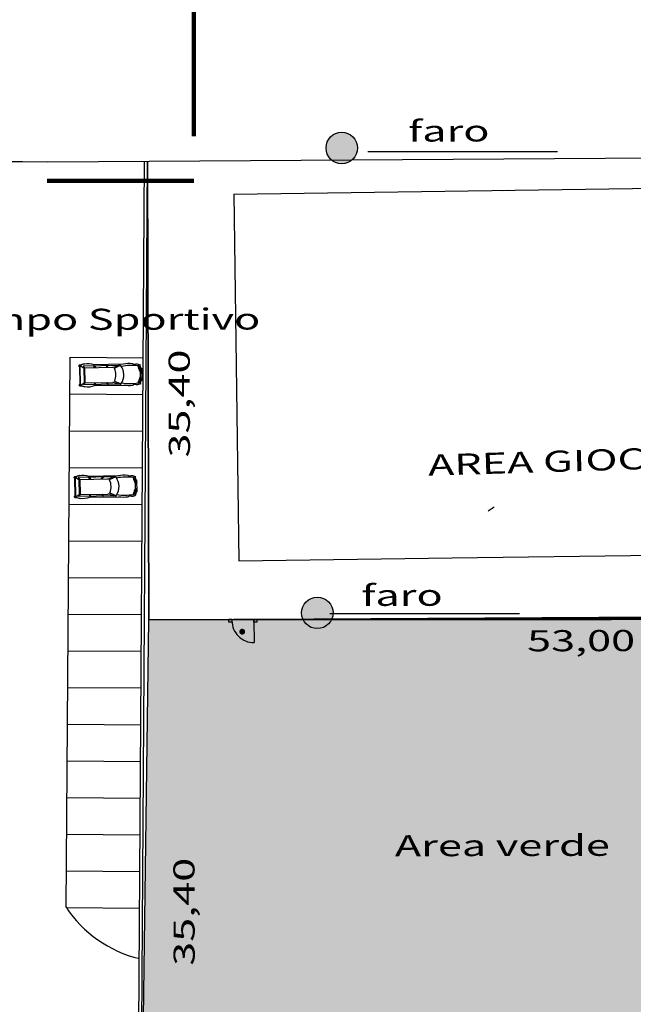
# Model space of a CAD drawing. Extents: x 2288615 to 4597412, y 5032172 to 10071280.
# Drawn here: x 2298107 to 2298148, y 5033191 to 5033258 of the extents above; entities that cross this region are included whole.
import ezdxf

# ---------------------------------------------------------------- set-up
doc = ezdxf.new("R2010")
doc.units = 0
doc.header["$MEASUREMENT"] = 0
doc.linetypes.add('TP6', pattern=[15, 10, -5])
doc.layers.get('0').update_dxf_attribs({"linetype": 'CONTINUOUS'})
for name, color, linetype in [('2-Mappali', 40, 'CONTINUOUS'), ('ASSI', 7, 'CONTINUOUS'), ('BARBETTE', 8, 'CONTINUOUS'), ('COMMERCIALI', 1, 'CONTINUOUS'), ('ELETTR', 2, 'CONTINUOUS'), ('Testi', 5, 'CONTINUOUS'), ('VISTE', 2, 'CONTINUOUS')]:
    doc.layers.add(name, color=color, linetype=linetype)
doc.styles.add('CITYBLUEPRINT', font='cityb___.ttf', dxfattribs={"width": 1.5, "height": 4})

# ---------------------------------------------------------------- blocks, each defined once
blk = doc.blocks.new('AU520195')
for p, q in [((-1.064, -0.332), (-1.064, 0.491)), ((-1.064, 0.491), (-0.904, 0.382)), ((0.526, 0.47), (-0.945, 0.47)), ((-0.945, 0.47), (-0.869, 0.395)), ((-0.461, 0.395), (-0.506, 0.47)), ((-0.481, 0.47), (-0.484, 0.523)), ((-0.47, 0.47), (-0.432, 0.395)), ((0.01, 0.395), (0.063, 0.47)), ((0.094, 0.47), (0.037, 0.395)), ((0.068, 0.47), (0.074, 0.524)), ((0.37, 0.412), (0.526, 0.47)), ((0.601, 0.463), (0.371, 0.362)), ((1.379, 0.457), (1.342, 0.429)), ((1.342, 0.429), (1.363, 0.349)), ((1.438, 0.265), (1.379, 0.457)), ((-0.904, -0.222), (-0.904, 0.382)), ((-0.869, 0.395), (0.279, 0.395)), ((-0.869, -0.236), (-0.869, 0.395)), ((1.435, 0.265), (1.445, 0.265)), ((1.439, -0.011), (1.439, 0.17)), ((1.445, 0.265), (1.442, 0.167)), ((1.458, 0.337), (1.487, 0.24)), ((-1.064, -0.332), (-0.904, -0.222)), ((-0.945, -0.311), (-0.869, -0.236)), ((0.526, -0.311), (-0.945, -0.311)), ((-0.869, -0.236), (0.279, -0.236)), ((-0.461, -0.236), (-0.506, -0.311)), ((-0.481, -0.311), (-0.484, -0.364)), ((-0.47, -0.311), (-0.432, -0.236)), ((0.01, -0.236), (0.063, -0.311)), ((0.094, -0.311), (0.037, -0.236)), ((0.068, -0.311), (0.074, -0.365)), ((0.37, -0.252), (0.526, -0.311)), ((0.601, -0.303), (0.371, -0.202)), ((1.342, -0.269), (1.363, -0.19)), ((1.379, -0.298), (1.342, -0.269)), ((1.438, -0.106), (1.379, -0.298)), ((1.435, -0.106), (1.445, -0.106)), ((1.445, -0.106), (1.442, -0.008)), ((1.458, -0.178), (1.487, -0.081))]:
    blk.add_line(p, q)
blk.add_lwpolyline([(-1.084, -0.285), (-1.084, 0.444), (-1.084, 0.444, -0.414214), (-1.11, 0.47), (-1.11, 0.497, -0.369433), (-1.088, 0.523), (-0.887, 0.555, -0.139636), (-0.496, 0.529), (0.722, 0.529, -0.064585), (1.118, 0.539), (1.135, 0.517), (1.25, 0.506), (1.268, 0.521, -0.097244), (1.441, 0.472), (1.423, 0.45), (1.458, 0.337), (1.487, 0.328), (1.487, -0.169), (1.458, -0.178), (1.423, -0.29), (1.441, -0.313, -0.097244), (1.268, -0.362), (1.25, -0.347), (1.135, -0.357), (1.118, -0.38, -0.064585), (0.722, -0.369), (-0.496, -0.369, -0.139636), (-0.887, -0.395), (-1.088, -0.364, -0.369433), (-1.11, -0.338), (-1.11, -0.311, -0.414214), (-1.084, -0.285), (-1.084, -0.285)], format="xyb")
for centre, radius, start, end in [((-0.737, -0.145), 0.715, 102.1168, 117.2284), ((0.279, 0.655), 0.26, 270, 290.5614), ((0.54, 0.559), 0.09, 261.338, 337.172), ((0.611, 0.439), 0.026, 33.2781, 113.7593), ((0.037, 0.062), 0.713, 1.4262, 33.2781), ((1.013, -1.402), 1.86, 79.8148, 101.1915), ((0.377, 0.347), 0.0156, 113.7593, 202.7356), ((-0.297, 0.065), 0.716, 1.1974, 22.7356), ((-0.297, 0.095), 0.716, 337.2644, 358.8026), ((0.037, 0.097), 0.713, 326.7219, 358.5738), ((2.103, 0.559), 0.769, 195.8636, 210.3753), ((1.448, 0.349), 0.0845, 180.0531, 263.2629), ((-0.737, 0.304), 0.715, 242.7716, 257.8832), ((0.279, -0.496), 0.26, 69.4386, 90), ((0.377, -0.188), 0.0156, 157.2644, 246.2407), ((0.54, -0.4), 0.09, 22.828, 98.662), ((0.611, -0.28), 0.026, 246.2407, 326.7219), ((1.013, 1.561), 1.86, 258.8085, 280.1852), ((2.103, -0.4), 0.769, 149.6247, 164.1364), ((1.448, -0.19), 0.0845, 96.7371, 179.9469)]:
    blk.add_arc(centre, radius, start, end)

msp = doc.modelspace()

# ---------------------------------------------------------------- hatches: boundary and pattern name
at = {"layer": 'COMMERCIALI', "linetype": 'ByBlock', "lineweight": -2}
h = msp.add_hatch(color=0, dxfattribs=at)
h.dxf.hatch_style = 1
edge = h.paths.add_edge_path()
edge.add_arc((2298128.53203, 5033248.90983), 1.07242, 0, 360)
h = msp.add_hatch(dxfattribs=at)
h.set_pattern_fill('AR-CONC', color=0, scale=0.3)
h.set_pattern_definition([(50, (8658.1889, -692.1577), (2.1517805478, -0.18825640495), [0.225, -2.475]), (355, (8658.1889, -692.1577), (-0.4162540008, 2.2565764011), [0.18, -1.98]), (100.45144446, (8658.3682, -692.1734), (1.7355265402, 2.0683199729), [0.191220576, -2.103426336]), (46.1842, (8658.1889, -691.5577), (3.201723992, -0.4965578424), [0.3375, -3.7125]), (96.63563549, (8658.4557, -691.599), (2.803985837, 2.9223558023), [0.286831026, -3.15514128]), (351.18416399, (8658.189, -691.5577), (2.8039858352, 2.9223558008), [0.27, -2.970000003]), (21, (8658.4889, -691.7077), (1.79072115636, -1.207856672), [0.225, -2.475]), (326, (8658.4889, -691.7077), (0.7299459958, 2.1754501351), [0.18, -1.98]), (71.45144474, (8658.638, -691.8083), (2.5206671302, 0.9675934584), [0.19122057, -2.103426336]), (37.5, (8658.18885, -692.1577), (0.03647956595, 0.99868156149), [0, -1.956, 0, -2.01, 0, -1.9875]), (7.5, (8658.1889, -692.1577), (0.78920861233, 1.18323513565), [0, -1.146, 0, -1.911, 0, -0.7575]), (327.5, (8657.51985, -692.1577), (1.60146730852, -0.0676646152), [0, -0.75, 0, -2.34, 0, -3.105]), (317.5, (8657.2199, -692.1577), (1.74955850803, 0.300314947), [0, -0.975, 0, -1.554, 0, -2.205])])
h.paths.add_polyline_path([(2298114.88979, 5033181.14159), (2298115.37087, 5033216.75868), (2298178.36769, 5033216.92596), (2298178.31237, 5033248.3367), (2298182.72706, 5033248.3343), (2298180.83455, 5033167.35905), (2298180.10268, 5033166.71109), (2298178.37601, 5033165.2035), (2298177.21446, 5033164.14117), (2298177.19839, 5033163.61237)])
h = msp.add_hatch(color=0, dxfattribs=at)
h.dxf.hatch_style = 1
edge = h.paths.add_edge_path()
edge.add_arc((2298126.86467, 5033217.22598), 1.07242, 0, 360)

# ---------------------------------------------------------------- linework, layer by layer
at = {"color": 0, "linetype": 'ByBlock', "lineweight": -2}
for p, q in [((2298121.1753, 5033245.76768, 16.69837), (2298166.17109, 5033246.38312, 16.69837)), ((2298121.1753, 5033245.76768, 16.69837), (2298121.51721, 5033220.77002, 16.69837)), ((2298139.52292, 5033246.01863, 16.69837), (2298139.87715, 5033246.02348, 16.69837)), ((2298110.00779, 5033234.64144, 16.77077), (2298115.00765, 5033234.60384, 16.77077)), ((2298109.98899, 5033232.14151, 16.77077), (2298114.98884, 5033232.10391, 16.77077)), ((2298109.97019, 5033229.64158, 16.77077), (2298114.97004, 5033229.60398, 16.77077)), ((2298109.95139, 5033227.14165, 16.77077), (2298114.95124, 5033227.10405, 16.77077)), ((2298109.95139, 5033227.14165, 16.77077), (2298114.95124, 5033227.10405, 16.77077)), ((2298109.93259, 5033224.64172, 16.77077), (2298114.93244, 5033224.60412, 16.77077)), ((2298109.91379, 5033222.14179, 16.77077), (2298114.91364, 5033222.10419, 16.77077)), ((2298121.51721, 5033220.77002, 16.69837), (2298136.06976, 5033220.96906, 16.69837)), ((2298136.06976, 5033220.96906, 16.69837), (2298166.51301, 5033221.38546, 16.69837)), ((2298109.89499, 5033219.64186, 16.77077), (2298114.89484, 5033219.60426, 16.77077)), ((2298109.87619, 5033217.14193, 16.77077), (2298114.87604, 5033217.10433, 16.77077)), ((2298109.87619, 5033217.14193, 16.77077), (2298114.87604, 5033217.10433, 16.77077)), ((2298122.73961, 5033216.79908, 16.69837), (2298164.1389, 5033217.0412, 16.69837)), ((2298109.85739, 5033214.642, 16.77077), (2298114.85724, 5033214.6044, 16.77077)), ((2298109.83859, 5033212.14208, 16.77077), (2298114.83844, 5033212.10448, 16.77077)), ((2298109.81979, 5033209.64215, 16.77077), (2298114.81964, 5033209.60455, 16.77077))]:
    msp.add_line(p, q, dxfattribs=at)
at = {"color": 0, "linetype": 'ByBlock'}
for p, q in [((2298109.72578, 5033197.1425, 16.77077), (2298110.00779, 5033234.64144, 16.77077)), ((2298109.80099, 5033207.14222, 16.77077), (2298114.80084, 5033207.10462, 16.77077)), ((2298109.78219, 5033204.64229, 16.77077), (2298114.78204, 5033204.60469, 16.77077)), ((2298109.76339, 5033202.14236, 16.77077), (2298114.76324, 5033202.10476, 16.77077)), ((2298109.74458, 5033199.64243, 16.77077), (2298114.74444, 5033199.60483, 16.77077)), ((2298109.72578, 5033197.1425, 16.77077), (2298114.72564, 5033197.1049, 16.77077))]:
    msp.add_line(p, q, dxfattribs=at)
msp.add_arc((2298116.73945, 5033201.84448, 16.77077), 8.42928, 213.6915045, 256.1981926, dxfattribs=at)
at = {"layer": '2-Mappali', "color": 0, "linetype": 'ByBlock'}
for p, q in [((2298114.61888, 5033176.98589, 16.87765), (2298115.08583, 5033247.99025, 16.87765)), ((2298114.81889, 5033176.98715, 16.87765), (2298115.28584, 5033247.99151, 16.87765))]:
    msp.add_line(p, q, dxfattribs=at)
at = {"layer": 'ASSI', "color": 0, "lineweight": -2}
msp.add_line((2298108.48916, 5033247.94859, 4.96632), (2298106.75279, 5033247.9729), dxfattribs=at)
at = {"layer": 'COMMERCIALI', "color": 30, "linetype": 'TP6', "lineweight": 90}
for p, q in [((2298118.43244, 5033259.70414, -0.02132), (2298118.43501, 5033246.66659, 0.07874)), ((2298118.43527, 5033246.67165, -0.14332), (2298059.49528, 5033246.66, 0.30903))]:
    msp.add_line(p, q, dxfattribs=at)
at = {"layer": 'COMMERCIALI', "color": 0, "linetype": 'ByBlock', "lineweight": -2}
for p, q in [((2298175.88463, 5033248.37423, 4.44907), (2298108.48916, 5033247.94859, 4.96632)), ((2298130.31283, 5033248.66566, 4.98273), (2298143.23703, 5033248.66566, 4.98273)), ((2298106.75279, 5033247.9729), (2298103.96234, 5033247.9729)), ((2298115.37086, 5033216.75972, 16.92713), (2298115.28584, 5033247.99365, 17.03513)), ((2298138.91879, 5033224.42612, 16.59148), (2298138.52103, 5033224.15392, 16.59148)), ((2298168.20385, 5033216.95338, 16.59148), (2298115.37086, 5033216.75972, 16.59148)), ((2298127.72453, 5033217.17508, 4.98273), (2298140.64874, 5033217.17508, 4.98273))]:
    msp.add_line(p, q, dxfattribs=at)
at = {"layer": 'COMMERCIALI', "color": 0, "linetype": 'ByBlock', "lineweight": -2, "flags": 128}
for points, elevation in [([(2298114.88979, 5033181.14159), (2298115.37087, 5033216.75868), (2298178.36769, 5033216.92596), (2298178.31237, 5033248.3367), (2298182.72706, 5033248.3343), (2298180.83455, 5033167.35905), (2298180.10268, 5033166.71109), (2298178.37601, 5033165.2035), (2298177.21446, 5033164.14117), (2298177.19839, 5033163.61237), (2298114.88979, 5033181.14159)], 16.69837), ([(2298115.28584, 5033247.99151), (2298115.37086, 5033216.75972), (2298178.55944, 5033216.92646)], 16.87765), ([(2298114.88979, 5033181.14159), (2298115.37087, 5033216.75868), (2298178.42582, 5033216.78627), (2298178.37601, 5033165.2035), (2298177.21595, 5033164.19007), (2298177.19495, 5033163.499), (2298114.88979, 5033181.14159), (2298115.36826, 5033216.75972)], 16.69837)]:
    msp.add_lwpolyline(points, dxfattribs=dict(at, elevation=elevation))
at = {"layer": 'COMMERCIALI', "color": 0, "linetype": 'ByBlock', "lineweight": -2}
for centre in [(2298128.53203, 5033248.90983, 10.87008), (2298126.86467, 5033217.22598, 5.14867)]:
    msp.add_circle(centre, 1.07242, dxfattribs=at)
at = {"layer": 'ELETTR', "color": 0, "linetype": 'ByBlock', "lineweight": -2}
msp.add_line((2298122.5402, 5033216.69791, 16.69837), (2298122.54897, 5033215.19793, 16.69837), dxfattribs=at)
at = {"layer": 'ELETTR', "color": 0, "linetype": 'ByBlock', "lineweight": -2, "elevation": 16.69837}
for points in [[(2298122.73961, 5033216.79908), (2298122.74078, 5033216.59908), (2298122.54078, 5033216.59791), (2298122.53961, 5033216.79791)], [(2298121.03964, 5033216.78913), (2298121.04081, 5033216.58914), (2298120.84081, 5033216.58797), (2298120.83964, 5033216.78796)]]:
    msp.add_lwpolyline(points, close=True, dxfattribs=at)
at = {"layer": 'ELETTR', "color": 0, "linetype": 'ByBlock', "lineweight": -2}
msp.add_arc((2298122.5402, 5033216.69791, 16.69837), 1.5, 180.3350874, 270.3350874, dxfattribs=at)
at = {"layer": 'VISTE', "color": 0, "linetype": 'ByBlock', "lineweight": -2, "const_width": 0.2, "elevation": 16.69837}
msp.add_lwpolyline([(2298121.74174, 5033216.04323, -1), (2298121.74291, 5033215.84323, -1)], format="xyb", close=True, dxfattribs=at)

# ---------------------------------------------------------------- block references
at = {"layer": 'BARBETTE', "color": 0, "linetype": 'ByBlock', "lineweight": -2, "xscale": 1.63648191805561, "yscale": 1.63648191805561, "zscale": 1.63648191805561, "rotation": 1.125846775993643}
for p in [(2298112.44961, 5033233.30871, 16.77077), (2298112.11919, 5033225.70108, 16.77077)]:
    msp.add_blockref('AU520195', p, dxfattribs=at)

# ---------------------------------------------------------------- texts
at = {"layer": 'Testi', "color": 0, "style": 'CITYBLUEPRINT', "width": 1.5}
for s, rotation, p in [(' faro', 0.1347733, (2298132.40197, 5033249.33854, 1.39839)), ('Parcheggio Campo Sportivo', 0.1347733, (2298084.50848, 5033236.44595, 1.39839)), ('  faro', 0.1347733, (2298128.54987, 5033217.69192, 1.39839)), ('53,00', 0.1347733, (2298141.17481, 5033214.60181, 1.39839)), ('Area verde', 0.1347733, (2298132.15459, 5033200.63235, 1.39839)), ('35,40', 90.1347733, (2298118.50427, 5033193.17344, 1.39839))]:
    msp.add_text(s, height=1.44, rotation=rotation, dxfattribs=at).set_placement(p)
at = {"layer": 'Testi', "color": 0, "linetype": 'ByBlock', "lineweight": -2, "style": 'CITYBLUEPRINT', "width": 1.5}
for s, rotation, p in [('35,40', 90.1347733, (2298118.18011, 5033227.81253, 1.39839)), ('AREA GIOCO', 1.7539091, (2298134.43226, 5033226.56746, 1.39839))]:
    msp.add_text(s, height=1.44, rotation=rotation, dxfattribs=at).set_placement(p)

doc.saveas('drawing.dxf')
